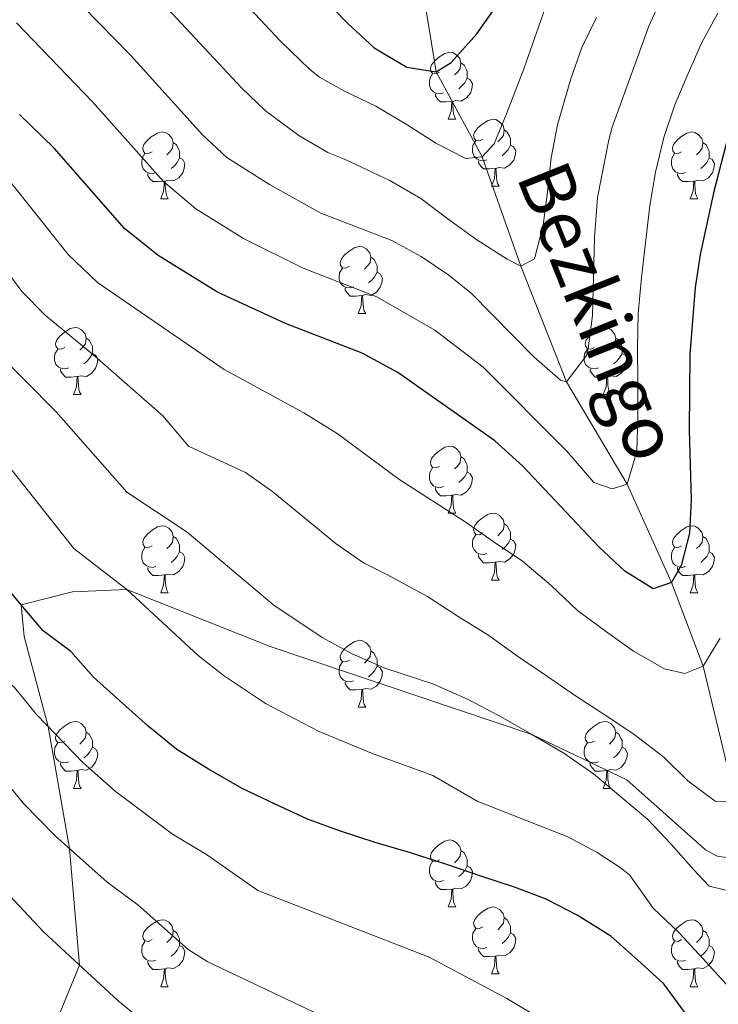
# Model space of a CAD drawing. Extents: x 599264 to 603763, y 768295 to 771331.
# Drawn here: x 601496 to 601601, y 769521 to 769668 of the extents above; entities that cross this region are included whole.
import ezdxf

# ---------------------------------------------------------------- set-up
doc = ezdxf.new("R2010")
doc.units = 0
doc.header["$MEASUREMENT"] = 0
doc.linetypes.add('DGN Style 3', pattern=[59.40998, 42.4357, -16.97428])
for name, color, linetype in [('Nivel 11', 7, 'Continuous'), ('Nivel 21', 7, 'Continuous'), ('Nivel 36', 7, 'Continuous'), ('Nivel 4', 7, 'Continuous'), ('Nivel 43', 7, 'Continuous'), ('Nivel 5', 7, 'Continuous'), ('Nivel 61', 7, 'Continuous'), ('Nivel 63', 7, 'Continuous')]:
    doc.layers.add(name, color=color, linetype=linetype)
doc.styles.add('Style-timesi', font='timesi.shx', dxfattribs={"bigfont": 'timesibig.shx'})

msp = doc.modelspace()

# ---------------------------------------------------------------- linework, layer by layer
at = {"layer": 'Nivel 11', "color": 142, "linetype": 'DGN Style 3', "lineweight": 13}
msp.add_polyline3d([(601603.152, 769551.161, 710), (601598.251, 769571.486, 705), (601593.532, 769584.023, 700), (601586.877, 769598.765, 695), (601577.784, 769614.056, 690), (601570.941, 769631.375, 685), (601565.163, 769647.794, 680), (601558.29, 769660.524, 675), (601555.428, 769677.792, 670), (601551.596, 769696.832, 665), (601549.838, 769714.676, 660), (601547.04, 769730.511, 655), (601548.926, 769744.867, 650), (601550.27, 769756.283, 645), (601550.466, 769768.831, 640), (601551.17, 769776.164, 635), (601551.422, 769788.846, 630), (601552.98, 769797.41, 625), (601554.816, 769815.362, 620), (601556.031, 769835.811, 615), (601561.13, 769856.347, 610), (601560.576, 769873.97, 605)], dxfattribs=at)
at = {"layer": 'Nivel 21', "color": 19, "linetype": 'DGN Style 3', "lineweight": 0}
msp.add_polyline3d([(601602.478, 769542.718, 713.169), (601600.341, 769543.015, 713.169), (601598.593, 769543.984, 713.169), (601586.829, 769554.442, 713.169), (601572.601, 769561.238, 715), (601533.418, 769574.431, 716.95), (601511.919, 769582.956, 720), (601503.799, 769582.619, 721.625), (601496.101, 769580.656, 725), (601496.58, 769575.935, 726.138), (601500.174, 769562.441, 730), (601503.343, 769544.167, 735), (601504.838, 769526.719, 740), (601499.655, 769513.977, 745)], dxfattribs=at)
at = {"layer": 'Nivel 36', "color": 92, "linetype": 'Continuous', "lineweight": 0, "flags": 128}
for points in [[(601558.791, 769660.456), (601558.261, 769660.191), (601557.731, 769660.246), (601557.466, 769660.616), (601557.411, 769661.041), (601557.571, 769661.561), (601558.051, 769662.156), (601558.686, 769662.686), (601559.586, 769663.271), (601560.331, 769663.431), (601560.756, 769663.376), (601561.286, 769663.061), (601561.816, 769662.476), (601561.976, 769661.836), (601561.866, 769660.986), (601561.441, 769660.456), (601561.021, 769660.031)], [(601561.976, 769661.836), (601562.451, 769661.521), (601562.766, 769660.881), (601562.926, 769660.561), (601562.926, 769659.981), (601562.926, 769659.556), (601562.556, 769658.866), (601562.136, 769658.386), (601561.656, 769657.966)], [(601559.376, 769657.376), (601558.951, 769657.216), (601558.366, 769657.276), (601557.891, 769657.486), (601557.466, 769657.911), (601557.251, 769658.496), (601557.251, 769658.916), (601557.306, 769659.501), (601557.731, 769660.191)], [(601562.926, 769659.556), (601563.381, 769659.306), (601563.726, 769658.691), (601563.616, 769657.966), (601563.406, 769657.326), (601562.821, 769656.586), (601562.026, 769656.106), (601561.176, 769656.211), (601560.746, 769656.081)], [(601560.636, 769656.081), (601559.746, 769655.996), (601558.901, 769655.996), (601558.476, 769656.426), (601558.156, 769656.901), (601558.156, 769657.216)], [(601560.091, 769653.396), (601560.526, 769654.556), (601560.636, 769656.081), (601560.746, 769656.081), (601560.781, 769655.496), (601560.816, 769654.811), (601560.886, 769654.196), (601561.001, 769653.796), (601561.216, 769653.396)], [(601560.091, 769653.396), (601561.216, 769653.396)], [(601565.266, 769650.421), (601564.736, 769650.156), (601564.206, 769650.211), (601563.941, 769650.581), (601563.886, 769651.006), (601564.046, 769651.526), (601564.526, 769652.121), (601565.161, 769652.651), (601566.061, 769653.236), (601566.806, 769653.396), (601567.231, 769653.341), (601567.761, 769653.026), (601568.291, 769652.441), (601568.451, 769651.801), (601568.341, 769650.951), (601567.916, 769650.421), (601567.496, 769649.996)], [(601515.711, 769648.516), (601515.181, 769648.251), (601514.651, 769648.306), (601514.386, 769648.676), (601514.331, 769649.101), (601514.491, 769649.621), (601514.971, 769650.216), (601515.606, 769650.746), (601516.506, 769651.331), (601517.251, 769651.491), (601517.676, 769651.436), (601518.206, 769651.121), (601518.736, 769650.536), (601518.896, 769649.896), (601518.786, 769649.046), (601518.361, 769648.516), (601517.941, 769648.091)], [(601568.451, 769651.801), (601568.926, 769651.486), (601569.241, 769650.846), (601569.401, 769650.526), (601569.401, 769649.946), (601569.401, 769649.521), (601569.031, 769648.831), (601568.611, 769648.351), (601568.131, 769647.931)], [(601595.038, 769648.516), (601594.508, 769648.251), (601593.978, 769648.306), (601593.713, 769648.676), (601593.658, 769649.101), (601593.818, 769649.621), (601594.298, 769650.216), (601594.933, 769650.746), (601595.833, 769651.331), (601596.578, 769651.491), (601597.003, 769651.436), (601597.533, 769651.121), (601598.063, 769650.536), (601598.223, 769649.896), (601598.113, 769649.046), (601597.688, 769648.516), (601597.268, 769648.091)], [(601518.896, 769649.896), (601519.371, 769649.581), (601519.686, 769648.941), (601519.846, 769648.621), (601519.846, 769648.041), (601519.846, 769647.616), (601519.476, 769646.926), (601519.056, 769646.446), (601518.576, 769646.026)], [(601565.851, 769647.341), (601565.426, 769647.181), (601564.841, 769647.241), (601564.366, 769647.451), (601563.941, 769647.876), (601563.726, 769648.461), (601563.726, 769648.881), (601563.781, 769649.466), (601564.206, 769650.156)], [(601569.401, 769649.521), (601569.856, 769649.271), (601570.201, 769648.656), (601570.091, 769647.931), (601569.881, 769647.291), (601569.296, 769646.551), (601568.501, 769646.071), (601567.651, 769646.176), (601567.221, 769646.046)], [(601598.223, 769649.896), (601598.698, 769649.581), (601599.013, 769648.941), (601599.173, 769648.621), (601599.173, 769648.041), (601599.173, 769647.616), (601598.803, 769646.926), (601598.383, 769646.446), (601597.903, 769646.026)], [(601516.296, 769645.436), (601515.871, 769645.276), (601515.286, 769645.336), (601514.811, 769645.546), (601514.386, 769645.971), (601514.171, 769646.556), (601514.171, 769646.976), (601514.226, 769647.561), (601514.651, 769648.251)], [(601595.623, 769645.436), (601595.198, 769645.276), (601594.613, 769645.336), (601594.138, 769645.546), (601593.713, 769645.971), (601593.498, 769646.556), (601593.498, 769646.976), (601593.553, 769647.561), (601593.978, 769648.251)], [(601519.846, 769647.616), (601520.301, 769647.366), (601520.646, 769646.751), (601520.536, 769646.026), (601520.326, 769645.386), (601519.741, 769644.646), (601518.946, 769644.166), (601518.096, 769644.271), (601517.666, 769644.141)], [(601567.111, 769646.046), (601566.221, 769645.961), (601565.376, 769645.961), (601564.951, 769646.391), (601564.631, 769646.866), (601564.631, 769647.181)], [(601599.173, 769647.616), (601599.628, 769647.366), (601599.973, 769646.751), (601599.863, 769646.026), (601599.653, 769645.386), (601599.068, 769644.646), (601598.273, 769644.166), (601597.423, 769644.271), (601596.993, 769644.141)], [(601517.556, 769644.141), (601516.666, 769644.056), (601515.821, 769644.056), (601515.396, 769644.486), (601515.076, 769644.961), (601515.076, 769645.276)], [(601566.566, 769643.361), (601567.001, 769644.521), (601567.111, 769646.046), (601567.221, 769646.046), (601567.256, 769645.461), (601567.291, 769644.776), (601567.361, 769644.161), (601567.476, 769643.761), (601567.691, 769643.361)], [(601596.883, 769644.141), (601595.993, 769644.056), (601595.148, 769644.056), (601594.723, 769644.486), (601594.403, 769644.961), (601594.403, 769645.276)], [(601517.011, 769641.456), (601517.446, 769642.616), (601517.556, 769644.141), (601517.666, 769644.141), (601517.701, 769643.556), (601517.736, 769642.871), (601517.806, 769642.256), (601517.921, 769641.856), (601518.136, 769641.456)], [(601566.566, 769643.361), (601567.691, 769643.361)], [(601596.338, 769641.456), (601596.773, 769642.616), (601596.883, 769644.141), (601596.993, 769644.141), (601597.028, 769643.556), (601597.063, 769642.871), (601597.133, 769642.256), (601597.248, 769641.856), (601597.463, 769641.456)], [(601517.011, 769641.456), (601518.136, 769641.456)], [(601596.338, 769641.456), (601597.463, 769641.456)], [(601545.288, 769631.373), (601544.758, 769631.108), (601544.228, 769631.163), (601543.963, 769631.533), (601543.908, 769631.958), (601544.068, 769632.478), (601544.548, 769633.073), (601545.183, 769633.603), (601546.083, 769634.188), (601546.828, 769634.348), (601547.253, 769634.293), (601547.783, 769633.978), (601548.313, 769633.393), (601548.473, 769632.753), (601548.363, 769631.903), (601547.938, 769631.373), (601547.518, 769630.948)], [(601548.473, 769632.753), (601548.948, 769632.438), (601549.263, 769631.798), (601549.423, 769631.478), (601549.423, 769630.898), (601549.423, 769630.473), (601549.053, 769629.783), (601548.633, 769629.303), (601548.153, 769628.883)], [(601545.873, 769628.293), (601545.448, 769628.133), (601544.863, 769628.193), (601544.388, 769628.403), (601543.963, 769628.828), (601543.748, 769629.413), (601543.748, 769629.833), (601543.803, 769630.418), (601544.228, 769631.108)], [(601549.423, 769630.473), (601549.878, 769630.223), (601550.223, 769629.608), (601550.113, 769628.883), (601549.903, 769628.243), (601549.318, 769627.503), (601548.523, 769627.023), (601547.673, 769627.128), (601547.243, 769626.998)], [(601547.133, 769626.998), (601546.243, 769626.913), (601545.398, 769626.913), (601544.973, 769627.343), (601544.653, 769627.818), (601544.653, 769628.133)], [(601546.588, 769624.313), (601547.023, 769625.473), (601547.133, 769626.998), (601547.243, 769626.998), (601547.278, 769626.413), (601547.313, 769625.728), (601547.383, 769625.113), (601547.498, 769624.713), (601547.713, 769624.313)], [(601546.588, 769624.313), (601547.713, 769624.313)], [(601502.652, 769619.233), (601502.122, 769618.968), (601501.592, 769619.023), (601501.327, 769619.393), (601501.272, 769619.818), (601501.432, 769620.338), (601501.912, 769620.933), (601502.547, 769621.463), (601503.447, 769622.048), (601504.192, 769622.208), (601504.617, 769622.153), (601505.147, 769621.838), (601505.677, 769621.253), (601505.837, 769620.613), (601505.727, 769619.763), (601505.302, 769619.233), (601504.882, 769618.808)], [(601581.979, 769619.233), (601581.449, 769618.968), (601580.919, 769619.023), (601580.654, 769619.393), (601580.599, 769619.818), (601580.759, 769620.338), (601581.239, 769620.933), (601581.874, 769621.463), (601582.774, 769622.048), (601583.519, 769622.208), (601583.944, 769622.153), (601584.474, 769621.838), (601585.004, 769621.253), (601585.164, 769620.613), (601585.054, 769619.763), (601584.629, 769619.233), (601584.209, 769618.808)], [(601505.837, 769620.613), (601506.312, 769620.298), (601506.627, 769619.658), (601506.787, 769619.338), (601506.787, 769618.758), (601506.787, 769618.333), (601506.417, 769617.643), (601505.997, 769617.163), (601505.517, 769616.743)], [(601585.164, 769620.613), (601585.639, 769620.298), (601585.954, 769619.658), (601586.114, 769619.338), (601586.114, 769618.758), (601586.114, 769618.333), (601585.744, 769617.643), (601585.324, 769617.163), (601584.844, 769616.743)], [(601503.237, 769616.153), (601502.812, 769615.993), (601502.227, 769616.053), (601501.752, 769616.263), (601501.327, 769616.688), (601501.112, 769617.273), (601501.112, 769617.693), (601501.167, 769618.278), (601501.592, 769618.968)], [(601506.787, 769618.333), (601507.242, 769618.083), (601507.587, 769617.468), (601507.477, 769616.743), (601507.267, 769616.103), (601506.682, 769615.363), (601505.887, 769614.883), (601505.037, 769614.988), (601504.607, 769614.858)], [(601582.564, 769616.153), (601582.139, 769615.993), (601581.554, 769616.053), (601581.079, 769616.263), (601580.654, 769616.688), (601580.439, 769617.273), (601580.439, 769617.693), (601580.494, 769618.278), (601580.919, 769618.968)], [(601586.114, 769618.333), (601586.569, 769618.083), (601586.914, 769617.468), (601586.804, 769616.743), (601586.594, 769616.103), (601586.009, 769615.363), (601585.214, 769614.883), (601584.364, 769614.988), (601583.934, 769614.858)], [(601504.497, 769614.858), (601503.607, 769614.773), (601502.762, 769614.773), (601502.337, 769615.203), (601502.017, 769615.678), (601502.017, 769615.993)], [(601583.824, 769614.858), (601582.934, 769614.773), (601582.089, 769614.773), (601581.664, 769615.203), (601581.344, 769615.678), (601581.344, 769615.993)], [(601503.952, 769612.173), (601504.387, 769613.333), (601504.497, 769614.858), (601504.607, 769614.858), (601504.642, 769614.273), (601504.677, 769613.588), (601504.747, 769612.973), (601504.862, 769612.573), (601505.077, 769612.173)], [(601583.279, 769612.173), (601583.714, 769613.333), (601583.824, 769614.858), (601583.934, 769614.858), (601583.969, 769614.273), (601584.004, 769613.588), (601584.074, 769612.973), (601584.189, 769612.573), (601584.404, 769612.173)], [(601503.952, 769612.173), (601505.077, 769612.173)], [(601583.279, 769612.173), (601584.404, 769612.173)], [(601558.791, 769601.464), (601558.261, 769601.199), (601557.731, 769601.254), (601557.466, 769601.624), (601557.411, 769602.049), (601557.571, 769602.569), (601558.051, 769603.164), (601558.686, 769603.694), (601559.586, 769604.279), (601560.331, 769604.439), (601560.756, 769604.384), (601561.286, 769604.069), (601561.816, 769603.484), (601561.976, 769602.844), (601561.866, 769601.994), (601561.441, 769601.464), (601561.021, 769601.039)], [(601561.976, 769602.844), (601562.451, 769602.529), (601562.766, 769601.889), (601562.926, 769601.569), (601562.926, 769600.989), (601562.926, 769600.564), (601562.556, 769599.874), (601562.136, 769599.394), (601561.656, 769598.974)], [(601559.376, 769598.384), (601558.951, 769598.224), (601558.366, 769598.284), (601557.891, 769598.494), (601557.466, 769598.919), (601557.251, 769599.504), (601557.251, 769599.924), (601557.306, 769600.509), (601557.731, 769601.199)], [(601562.926, 769600.564), (601563.381, 769600.314), (601563.726, 769599.699), (601563.616, 769598.974), (601563.406, 769598.334), (601562.821, 769597.594), (601562.026, 769597.114), (601561.176, 769597.219), (601560.746, 769597.089)], [(601560.636, 769597.089), (601559.746, 769597.004), (601558.901, 769597.004), (601558.476, 769597.434), (601558.156, 769597.909), (601558.156, 769598.224)], [(601560.091, 769594.404), (601560.526, 769595.564), (601560.636, 769597.089), (601560.746, 769597.089), (601560.781, 769596.504), (601560.816, 769595.819), (601560.886, 769595.204), (601561.001, 769594.804), (601561.216, 769594.404)], [(601560.091, 769594.404), (601561.216, 769594.404)], [(601565.266, 769591.429), (601564.736, 769591.164), (601564.206, 769591.219), (601563.941, 769591.589), (601563.886, 769592.014), (601564.046, 769592.534), (601564.526, 769593.129), (601565.161, 769593.659), (601566.061, 769594.244), (601566.806, 769594.404), (601567.231, 769594.349), (601567.761, 769594.034), (601568.291, 769593.449), (601568.451, 769592.809), (601568.341, 769591.959), (601567.916, 769591.429), (601567.496, 769591.004)], [(601515.711, 769589.524), (601515.181, 769589.259), (601514.651, 769589.314), (601514.386, 769589.684), (601514.331, 769590.109), (601514.491, 769590.629), (601514.971, 769591.224), (601515.606, 769591.754), (601516.506, 769592.339), (601517.251, 769592.499), (601517.676, 769592.444), (601518.206, 769592.129), (601518.736, 769591.544), (601518.896, 769590.904), (601518.786, 769590.054), (601518.361, 769589.524), (601517.941, 769589.099)], [(601568.451, 769592.809), (601568.926, 769592.494), (601569.241, 769591.854), (601569.401, 769591.534), (601569.401, 769590.954), (601569.401, 769590.529), (601569.031, 769589.839), (601568.611, 769589.359), (601568.131, 769588.939)], [(601595.038, 769589.524), (601594.508, 769589.259), (601593.978, 769589.314), (601593.713, 769589.684), (601593.658, 769590.109), (601593.818, 769590.629), (601594.298, 769591.224), (601594.933, 769591.754), (601595.833, 769592.339), (601596.578, 769592.499), (601597.003, 769592.444), (601597.533, 769592.129), (601598.063, 769591.544), (601598.223, 769590.904), (601598.113, 769590.054), (601597.688, 769589.524), (601597.268, 769589.099)], [(601518.896, 769590.904), (601519.371, 769590.589), (601519.686, 769589.949), (601519.846, 769589.629), (601519.846, 769589.049), (601519.846, 769588.624), (601519.476, 769587.934), (601519.056, 769587.454), (601518.576, 769587.034)], [(601565.851, 769588.349), (601565.426, 769588.189), (601564.841, 769588.249), (601564.366, 769588.459), (601563.941, 769588.884), (601563.726, 769589.469), (601563.726, 769589.889), (601563.781, 769590.474), (601564.206, 769591.164)], [(601569.401, 769590.529), (601569.856, 769590.279), (601570.201, 769589.664), (601570.091, 769588.939), (601569.881, 769588.299), (601569.296, 769587.559), (601568.501, 769587.079), (601567.651, 769587.184), (601567.221, 769587.054)], [(601598.223, 769590.904), (601598.698, 769590.589), (601599.013, 769589.949), (601599.173, 769589.629), (601599.173, 769589.049), (601599.173, 769588.624), (601598.803, 769587.934), (601598.383, 769587.454), (601597.903, 769587.034)], [(601516.296, 769586.444), (601515.871, 769586.284), (601515.286, 769586.344), (601514.811, 769586.554), (601514.386, 769586.979), (601514.171, 769587.564), (601514.171, 769587.984), (601514.226, 769588.569), (601514.651, 769589.259)], [(601595.623, 769586.444), (601595.198, 769586.284), (601594.613, 769586.344), (601594.138, 769586.554), (601593.713, 769586.979), (601593.498, 769587.564), (601593.498, 769587.984), (601593.553, 769588.569), (601593.978, 769589.259)], [(601519.846, 769588.624), (601520.301, 769588.374), (601520.646, 769587.759), (601520.536, 769587.034), (601520.326, 769586.394), (601519.741, 769585.654), (601518.946, 769585.174), (601518.096, 769585.279), (601517.666, 769585.149)], [(601567.111, 769587.054), (601566.221, 769586.969), (601565.376, 769586.969), (601564.951, 769587.399), (601564.631, 769587.874), (601564.631, 769588.189)], [(601599.173, 769588.624), (601599.628, 769588.374), (601599.973, 769587.759), (601599.863, 769587.034), (601599.653, 769586.394), (601599.068, 769585.654), (601598.273, 769585.174), (601597.423, 769585.279), (601596.993, 769585.149)], [(601517.556, 769585.149), (601516.666, 769585.064), (601515.821, 769585.064), (601515.396, 769585.494), (601515.076, 769585.969), (601515.076, 769586.284)], [(601566.566, 769584.369), (601567.001, 769585.529), (601567.111, 769587.054), (601567.221, 769587.054), (601567.256, 769586.469), (601567.291, 769585.784), (601567.361, 769585.169), (601567.476, 769584.769), (601567.691, 769584.369)], [(601596.883, 769585.149), (601595.993, 769585.064), (601595.148, 769585.064), (601594.723, 769585.494), (601594.403, 769585.969), (601594.403, 769586.284)], [(601517.011, 769582.464), (601517.446, 769583.624), (601517.556, 769585.149), (601517.666, 769585.149), (601517.701, 769584.564), (601517.736, 769583.879), (601517.806, 769583.264), (601517.921, 769582.864), (601518.136, 769582.464)], [(601566.566, 769584.369), (601567.691, 769584.369)], [(601596.338, 769582.464), (601596.773, 769583.624), (601596.883, 769585.149), (601596.993, 769585.149), (601597.028, 769584.564), (601597.063, 769583.879), (601597.133, 769583.264), (601597.248, 769582.864), (601597.463, 769582.464)], [(601517.011, 769582.464), (601518.136, 769582.464)], [(601596.338, 769582.464), (601597.463, 769582.464)], [(601545.288, 769572.381), (601544.758, 769572.116), (601544.228, 769572.171), (601543.963, 769572.541), (601543.908, 769572.966), (601544.068, 769573.486), (601544.548, 769574.081), (601545.183, 769574.611), (601546.083, 769575.196), (601546.828, 769575.356), (601547.253, 769575.301), (601547.783, 769574.986), (601548.313, 769574.401), (601548.473, 769573.761), (601548.363, 769572.911), (601547.938, 769572.381), (601547.518, 769571.956)], [(601548.473, 769573.761), (601548.948, 769573.446), (601549.263, 769572.806), (601549.423, 769572.486), (601549.423, 769571.906), (601549.423, 769571.481), (601549.053, 769570.791), (601548.633, 769570.311), (601548.153, 769569.891)], [(601545.873, 769569.301), (601545.448, 769569.141), (601544.863, 769569.201), (601544.388, 769569.411), (601543.963, 769569.836), (601543.748, 769570.421), (601543.748, 769570.841), (601543.803, 769571.426), (601544.228, 769572.116)], [(601549.423, 769571.481), (601549.878, 769571.231), (601550.223, 769570.616), (601550.113, 769569.891), (601549.903, 769569.251), (601549.318, 769568.511), (601548.523, 769568.031), (601547.673, 769568.136), (601547.243, 769568.006)], [(601547.133, 769568.006), (601546.243, 769567.921), (601545.398, 769567.921), (601544.973, 769568.351), (601544.653, 769568.826), (601544.653, 769569.141)], [(601546.588, 769565.321), (601547.023, 769566.481), (601547.133, 769568.006), (601547.243, 769568.006), (601547.278, 769567.421), (601547.313, 769566.736), (601547.383, 769566.121), (601547.498, 769565.721), (601547.713, 769565.321)], [(601546.588, 769565.321), (601547.713, 769565.321)], [(601502.652, 769560.241), (601502.122, 769559.976), (601501.592, 769560.031), (601501.327, 769560.401), (601501.272, 769560.826), (601501.432, 769561.346), (601501.912, 769561.941), (601502.547, 769562.471), (601503.447, 769563.056), (601504.192, 769563.216), (601504.617, 769563.161), (601505.147, 769562.846), (601505.677, 769562.261), (601505.837, 769561.621), (601505.727, 769560.771), (601505.302, 769560.241), (601504.882, 769559.816)], [(601581.979, 769560.241), (601581.449, 769559.976), (601580.919, 769560.031), (601580.654, 769560.401), (601580.599, 769560.826), (601580.759, 769561.346), (601581.239, 769561.941), (601581.874, 769562.471), (601582.774, 769563.056), (601583.519, 769563.216), (601583.944, 769563.161), (601584.474, 769562.846), (601585.004, 769562.261), (601585.164, 769561.621), (601585.054, 769560.771), (601584.629, 769560.241), (601584.209, 769559.816)], [(601505.837, 769561.621), (601506.312, 769561.306), (601506.627, 769560.666), (601506.787, 769560.346), (601506.787, 769559.766), (601506.787, 769559.341), (601506.417, 769558.651), (601505.997, 769558.171), (601505.517, 769557.751)], [(601585.164, 769561.621), (601585.639, 769561.306), (601585.954, 769560.666), (601586.114, 769560.346), (601586.114, 769559.766), (601586.114, 769559.341), (601585.744, 769558.651), (601585.324, 769558.171), (601584.844, 769557.751)], [(601503.237, 769557.161), (601502.812, 769557.001), (601502.227, 769557.061), (601501.752, 769557.271), (601501.327, 769557.696), (601501.112, 769558.281), (601501.112, 769558.701), (601501.167, 769559.286), (601501.592, 769559.976)], [(601506.787, 769559.341), (601507.242, 769559.091), (601507.587, 769558.476), (601507.477, 769557.751), (601507.267, 769557.111), (601506.682, 769556.371), (601505.887, 769555.891), (601505.037, 769555.996), (601504.607, 769555.866)], [(601582.564, 769557.161), (601582.139, 769557.001), (601581.554, 769557.061), (601581.079, 769557.271), (601580.654, 769557.696), (601580.439, 769558.281), (601580.439, 769558.701), (601580.494, 769559.286), (601580.919, 769559.976)], [(601586.114, 769559.341), (601586.569, 769559.091), (601586.914, 769558.476), (601586.804, 769557.751), (601586.594, 769557.111), (601586.009, 769556.371), (601585.214, 769555.891), (601584.364, 769555.996), (601583.934, 769555.866)], [(601504.497, 769555.866), (601503.607, 769555.781), (601502.762, 769555.781), (601502.337, 769556.211), (601502.017, 769556.686), (601502.017, 769557.001)], [(601583.824, 769555.866), (601582.934, 769555.781), (601582.089, 769555.781), (601581.664, 769556.211), (601581.344, 769556.686), (601581.344, 769557.001)], [(601503.952, 769553.181), (601504.387, 769554.341), (601504.497, 769555.866), (601504.607, 769555.866), (601504.642, 769555.281), (601504.677, 769554.596), (601504.747, 769553.981), (601504.862, 769553.581), (601505.077, 769553.181)], [(601583.279, 769553.181), (601583.714, 769554.341), (601583.824, 769555.866), (601583.934, 769555.866), (601583.969, 769555.281), (601584.004, 769554.596), (601584.074, 769553.981), (601584.189, 769553.581), (601584.404, 769553.181)], [(601503.952, 769553.181), (601505.077, 769553.181)], [(601583.279, 769553.181), (601584.404, 769553.181)], [(601558.791, 769542.472), (601558.261, 769542.207), (601557.731, 769542.262), (601557.466, 769542.632), (601557.411, 769543.057), (601557.571, 769543.577), (601558.051, 769544.172), (601558.686, 769544.702), (601559.586, 769545.287), (601560.331, 769545.447), (601560.756, 769545.392), (601561.286, 769545.077), (601561.816, 769544.492), (601561.976, 769543.852), (601561.866, 769543.002), (601561.441, 769542.472), (601561.021, 769542.047)], [(601561.976, 769543.852), (601562.451, 769543.537), (601562.766, 769542.897), (601562.926, 769542.577), (601562.926, 769541.997), (601562.926, 769541.572), (601562.556, 769540.882), (601562.136, 769540.402), (601561.656, 769539.982)], [(601559.376, 769539.392), (601558.951, 769539.232), (601558.366, 769539.292), (601557.891, 769539.502), (601557.466, 769539.927), (601557.251, 769540.512), (601557.251, 769540.932), (601557.306, 769541.517), (601557.731, 769542.207)], [(601562.926, 769541.572), (601563.381, 769541.322), (601563.726, 769540.707), (601563.616, 769539.982), (601563.406, 769539.342), (601562.821, 769538.602), (601562.026, 769538.122), (601561.176, 769538.227), (601560.746, 769538.097)], [(601560.636, 769538.097), (601559.746, 769538.012), (601558.901, 769538.012), (601558.476, 769538.442), (601558.156, 769538.917), (601558.156, 769539.232)], [(601560.091, 769535.412), (601560.526, 769536.572), (601560.636, 769538.097), (601560.746, 769538.097), (601560.781, 769537.512), (601560.816, 769536.827), (601560.886, 769536.212), (601561.001, 769535.812), (601561.216, 769535.412)], [(601560.091, 769535.412), (601561.216, 769535.412)], [(601565.266, 769532.437), (601564.736, 769532.172), (601564.206, 769532.227), (601563.941, 769532.597), (601563.886, 769533.022), (601564.046, 769533.542), (601564.526, 769534.137), (601565.161, 769534.667), (601566.061, 769535.252), (601566.806, 769535.412), (601567.231, 769535.357), (601567.761, 769535.042), (601568.291, 769534.457), (601568.451, 769533.817), (601568.341, 769532.967), (601567.916, 769532.437), (601567.496, 769532.012)], [(601515.711, 769530.532), (601515.181, 769530.267), (601514.651, 769530.322), (601514.386, 769530.692), (601514.331, 769531.117), (601514.491, 769531.637), (601514.971, 769532.232), (601515.606, 769532.762), (601516.506, 769533.347), (601517.251, 769533.507), (601517.676, 769533.452), (601518.206, 769533.137), (601518.736, 769532.552), (601518.896, 769531.912), (601518.786, 769531.062), (601518.361, 769530.532), (601517.941, 769530.107)], [(601568.451, 769533.817), (601568.926, 769533.502), (601569.241, 769532.862), (601569.401, 769532.542), (601569.401, 769531.962), (601569.401, 769531.537), (601569.031, 769530.847), (601568.611, 769530.367), (601568.131, 769529.947)], [(601595.038, 769530.532), (601594.508, 769530.267), (601593.978, 769530.322), (601593.713, 769530.692), (601593.658, 769531.117), (601593.818, 769531.637), (601594.298, 769532.232), (601594.933, 769532.762), (601595.833, 769533.347), (601596.578, 769533.507), (601597.003, 769533.452), (601597.533, 769533.137), (601598.063, 769532.552), (601598.223, 769531.912), (601598.113, 769531.062), (601597.688, 769530.532), (601597.268, 769530.107)], [(601518.896, 769531.912), (601519.371, 769531.597), (601519.686, 769530.957), (601519.846, 769530.637), (601519.846, 769530.057), (601519.846, 769529.632), (601519.476, 769528.942), (601519.056, 769528.462), (601518.576, 769528.042)], [(601565.851, 769529.357), (601565.426, 769529.197), (601564.841, 769529.257), (601564.366, 769529.467), (601563.941, 769529.892), (601563.726, 769530.477), (601563.726, 769530.897), (601563.781, 769531.482), (601564.206, 769532.172)], [(601569.401, 769531.537), (601569.856, 769531.287), (601570.201, 769530.672), (601570.091, 769529.947), (601569.881, 769529.307), (601569.296, 769528.567), (601568.501, 769528.087), (601567.651, 769528.192), (601567.221, 769528.062)], [(601598.223, 769531.912), (601598.698, 769531.597), (601599.013, 769530.957), (601599.173, 769530.637), (601599.173, 769530.057), (601599.173, 769529.632), (601598.803, 769528.942), (601598.383, 769528.462), (601597.903, 769528.042)], [(601516.296, 769527.452), (601515.871, 769527.292), (601515.286, 769527.352), (601514.811, 769527.562), (601514.386, 769527.987), (601514.171, 769528.572), (601514.171, 769528.992), (601514.226, 769529.577), (601514.651, 769530.267)], [(601595.623, 769527.452), (601595.198, 769527.292), (601594.613, 769527.352), (601594.138, 769527.562), (601593.713, 769527.987), (601593.498, 769528.572), (601593.498, 769528.992), (601593.553, 769529.577), (601593.978, 769530.267)], [(601519.846, 769529.632), (601520.301, 769529.382), (601520.646, 769528.767), (601520.536, 769528.042), (601520.326, 769527.402), (601519.741, 769526.662), (601518.946, 769526.182), (601518.096, 769526.287), (601517.666, 769526.157)], [(601567.111, 769528.062), (601566.221, 769527.977), (601565.376, 769527.977), (601564.951, 769528.407), (601564.631, 769528.882), (601564.631, 769529.197)], [(601599.173, 769529.632), (601599.628, 769529.382), (601599.973, 769528.767), (601599.863, 769528.042), (601599.653, 769527.402), (601599.068, 769526.662), (601598.273, 769526.182), (601597.423, 769526.287), (601596.993, 769526.157)], [(601517.556, 769526.157), (601516.666, 769526.072), (601515.821, 769526.072), (601515.396, 769526.502), (601515.076, 769526.977), (601515.076, 769527.292)], [(601566.566, 769525.377), (601567.001, 769526.537), (601567.111, 769528.062), (601567.221, 769528.062), (601567.256, 769527.477), (601567.291, 769526.792), (601567.361, 769526.177), (601567.476, 769525.777), (601567.691, 769525.377)], [(601596.883, 769526.157), (601595.993, 769526.072), (601595.148, 769526.072), (601594.723, 769526.502), (601594.403, 769526.977), (601594.403, 769527.292)], [(601517.011, 769523.472), (601517.446, 769524.632), (601517.556, 769526.157), (601517.666, 769526.157), (601517.701, 769525.572), (601517.736, 769524.887), (601517.806, 769524.272), (601517.921, 769523.872), (601518.136, 769523.472)], [(601566.566, 769525.377), (601567.691, 769525.377)], [(601596.338, 769523.472), (601596.773, 769524.632), (601596.883, 769526.157), (601596.993, 769526.157), (601597.028, 769525.572), (601597.063, 769524.887), (601597.133, 769524.272), (601597.248, 769523.872), (601597.463, 769523.472)], [(601517.011, 769523.472), (601518.136, 769523.472)], [(601596.338, 769523.472), (601597.463, 769523.472)]]:
    msp.add_lwpolyline(points, dxfattribs=at)
at = {"layer": 'Nivel 4', "color": 25, "linetype": 'Continuous', "lineweight": 30, "flags": 128}
for points, elevation in [([(601540.779, 769672.135), (601545.014, 769667.794), (601548.989, 769664.114), (601553.866, 769661.199), (601558.29, 769660.524), (601560.514, 769661.894), (601564.355, 769666.204), (601567.689, 769670.922)], 675), ([(601605.933, 769666.113), (601599.842, 769642.593), (601597.793, 769633.122), (601597.046, 769628.177), (601596.287, 769618.202), (601596.14, 769606.883), (601596.488, 769596.388), (601596.238, 769591.386), (601594.988, 769586.545), (601593.532, 769584.023), (601590.78, 769583.078), (601586.511, 769585.737), (601582.621, 769589.334), (601571.261, 769601.464), (601567.035, 769605.222), (601552.544, 769615.468), (601547.167, 769618.375), (601535.682, 769622.819), (601525.535, 769627.501), (601516.618, 769633.012), (601511.586, 769637.051), (601501.03, 769649.067), (601495.844, 769654.127)], 700), ([(601597.404, 769517.009), (601592.376, 769523.917), (601588.403, 769527.514), (601584.431, 769531.026), (601579.383, 769534.188), (601574.764, 769536.608), (601569.989, 769538.359), (601564.966, 769540.023), (601559.859, 769541.769), (601554.418, 769543.509), (601549.147, 769545.085), (601543.957, 769546.746), (601539.015, 769548.577), (601534.149, 769550.827), (601529.198, 769553.157), (601524.154, 769556.07), (601519.443, 769558.987), (601515.138, 769562.495), (601510.828, 769566.335), (601506.939, 769569.849), (601503.544, 769573.705), (601499.413, 769576.799), (601496.101, 769580.656), (601489.814, 769588.209)], 725)]:
    msp.add_lwpolyline(points, dxfattribs=dict(at, elevation=elevation))
at = {"layer": 'Nivel 5', "color": 25, "linetype": 'Continuous', "lineweight": 0, "flags": 128}
for points, elevation in [([(601390.439, 769688.726), (601417.562, 769658.047), (601438.775, 769628.251), (601450.45, 769610.587), (601466.336, 769589.354), (601473.998, 769578.295), (601483.306, 769566.38), (601486.798, 769562.801), (601496.437, 769550.922), (601501.182, 769546.091), (601508.991, 769539.141), (601513.591, 769535.738), (601521.113, 769529.066), (601524.058, 769527.189), (601540.774, 769519.279)], 735), ([(601515.198, 769686.238), (601534.94, 769665.118), (601539.334, 769660.837), (601540.779, 769659.705), (601544.518, 769657.603), (601549.218, 769655.351), (601553.759, 769652.639), (601558.219, 769649.841), (601562.712, 769647.503), (601565.163, 769647.794), (601566.962, 769649.739), (601568.922, 769654.475), (601571.393, 769660.969), (601574.929, 769671.018)], 680), ([(601379.775, 769682.889), (601399.192, 769661.356), (601408.922, 769650.098), (601429.902, 769621.33), (601441.988, 769604.033), (601459.764, 769582.189), (601466.09, 769573.338), (601478.45, 769557.327), (601487.504, 769544.917), (601492.173, 769539.412), (601499.441, 769531.691), (601510.634, 769521.382), (601516.579, 769516.495)], 740), ([(601507.667, 769681.166), (601529.101, 769658.101), (601532.72, 769654.66), (601537.724, 769650.95), (601542.048, 769648.44), (601544.548, 769647.441), (601551.327, 769644.24), (601555.951, 769641.529), (601560.21, 769638.312), (601564.38, 769635.344), (601568.883, 769632.422), (601570.941, 769631.375), (601573.003, 769632.492), (601574.291, 769637.55), (601574.957, 769642.514), (601575.495, 769647.643), (601576.453, 769652.571), (601578.419, 769659.431), (601580.088, 769664.162), (601582.301, 769668.653)], 685), ([(601415.488, 769678.338), (601426.202, 769665.997), (601432.076, 769657.905), (601440.491, 769644.992), (601447.649, 769635.172), (601461.654, 769612.852), (601478.376, 769588.136), (601481.267, 769584.061), (601491.359, 769571.589), (601495.125, 769568.299), (601498.476, 769564.216), (601505.388, 769556.992), (601510.168, 769552.779), (601518.756, 769546.343), (601523.87, 769543.282), (601531.536, 769537.883), (601557.197, 769527.907), (601568.865, 769521.714), (601573.448, 769518.961)], 730), ([(601505.379, 769670.261), (601512.555, 769662.949), (601523.263, 769651.084), (601526.935, 769647.687), (601533.326, 769643.618), (601541.004, 769639.337), (601551.616, 769635.234), (601556.008, 769632.819), (601560.16, 769630.03), (601563.537, 769627.342), (601572.888, 769617.81), (601576.876, 769614.311), (601577.784, 769614.056), (601580.799, 769618.012), (601581.058, 769619.041), (601581.684, 769624.018), (601581.977, 769635.678), (601582.433, 769641.663), (601584.11, 769650.313), (601584.643, 769652.199), (601590.132, 769667.359), (601594.789, 769677.511)], 690), ([(601471.7, 769672.236), (601476.844, 769664.677), (601485.59, 769653.939), (601493.807, 769644.87), (601503.168, 769633.152), (601507.562, 769628.929), (601526.508, 769615.897), (601538.442, 769609.441), (601543.423, 769606.344), (601552.686, 769599.491), (601562.631, 769593.115), (601566.802, 769590.146), (601571.222, 769587.224), (601575.488, 769583.549), (601579.422, 769579.827), (601583.636, 769576.735), (601587.808, 769573.725), (601592.472, 769571.098), (601595.522, 769570.4), (601598.251, 769571.486), (601600.803, 769575.692)], 705), ([(601447.656, 769668.528), (601456.81, 769654.339), (601462.984, 769646.011), (601472.139, 769632.279), (601476.466, 769624.493), (601479.251, 769620.339), (601504.017, 769589.088), (601511.919, 769582.956), (601522.619, 769573.089), (601526.546, 769569.992), (601532.73, 769565.9), (601540.726, 769561.706), (601548.572, 769558.441), (601557.786, 769555.1), (601564.411, 769551.282), (601577.967, 769545.902), (601582.389, 769543.596), (601585.7, 769541.436), (601587.216, 769540.222), (601590.754, 769535.244), (601594.687, 769531.564), (601598.207, 769527.711), (601601.726, 769523.857)], 720), ([(601495.422, 769667.821), (601506.792, 769656.008), (601517.424, 769644.067), (601522.297, 769639.968), (601529.43, 769635.559), (601538.343, 769631.078), (601549.391, 769626.804), (601558.073, 769621.823), (601565.286, 769616.282), (601577.837, 769603.679), (601581.878, 769599.014), (601584.642, 769598.02), (601586.877, 769598.765), (601588.335, 769603.66), (601588.499, 769608.782), (601588.452, 769614.026), (601588.407, 769619.187), (601588.529, 769624.309), (601589.021, 769629.687), (601590.296, 769640.489), (601591.128, 769645.498), (601592.372, 769650.68), (601593.997, 769655.536), (601596, 769660.232), (601598.044, 769664.887), (601600.468, 769669.298)], 695), ([(601486.584, 769640.673), (601496.213, 769627.625), (601499.704, 769624.043), (601507.113, 769617.975), (601517.334, 769608.975), (601521.174, 769604.411), (601529.717, 769600.507), (601533.798, 769597.619), (601543.267, 769589.802), (601547.395, 769586.974), (601550.798, 769585.246), (601556.973, 769581.895), (601561.56, 769578.933), (601566.018, 769576.178), (601570.442, 769573.005), (601574.947, 769569.959), (601579.117, 769567.032), (601583.704, 769564.071), (601587.915, 769561.228), (601592.384, 769557.848), (601595.981, 769554.329), (601600.07, 769551.276), (601603.152, 769551.161)], 710), ([(601491.836, 769619.163), (601501.33, 769609.571), (601511.933, 769597.521), (601520.993, 769591.573), (601534.018, 769580.576), (601541.306, 769575.73), (601545.691, 769573.319), (601550.586, 769571.186), (601557.779, 769568.856), (601562.98, 769566.529), (601567.893, 769563.948), (601572.601, 769561.238), (601577.393, 769558.447), (601581.815, 769555.358), (601585.952, 769551.931), (601589.922, 769548.543), (601593.439, 769544.855), (601596.791, 769541.041), (601599.164, 769538.542), (601602.09, 769537.842)], 715)]:
    msp.add_lwpolyline(points, dxfattribs=dict(at, elevation=elevation))
at = {"layer": 'Nivel 61', "color": 19, "linetype": 'Continuous', "lineweight": 0}
msp.add_3dface([(600191.2, 768702.02), (600157.22, 771015.57), (603548.89, 771066.11), (603584.02, 768752.56)], dxfattribs=at)
at = {"layer": 'Nivel 63', "color": 7, "linetype": 'Continuous', "lineweight": 0}
msp.add_3dface([(599308.64, 768294.988), (603763.142, 768361.343), (603718.905, 771331.024), (599264.404, 771264.669)], dxfattribs=at)

# ---------------------------------------------------------------- texts
at = {"layer": 'Nivel 43', "color": 142, "linetype": 'Continuous', "lineweight": 0, "style": 'Style-timesi'}
msp.add_text('Bezkingo', height=8, rotation=291.883, dxfattribs=at).set_placement((601570.201, 769644.889, 682.584))

doc.saveas('drawing.dxf')
